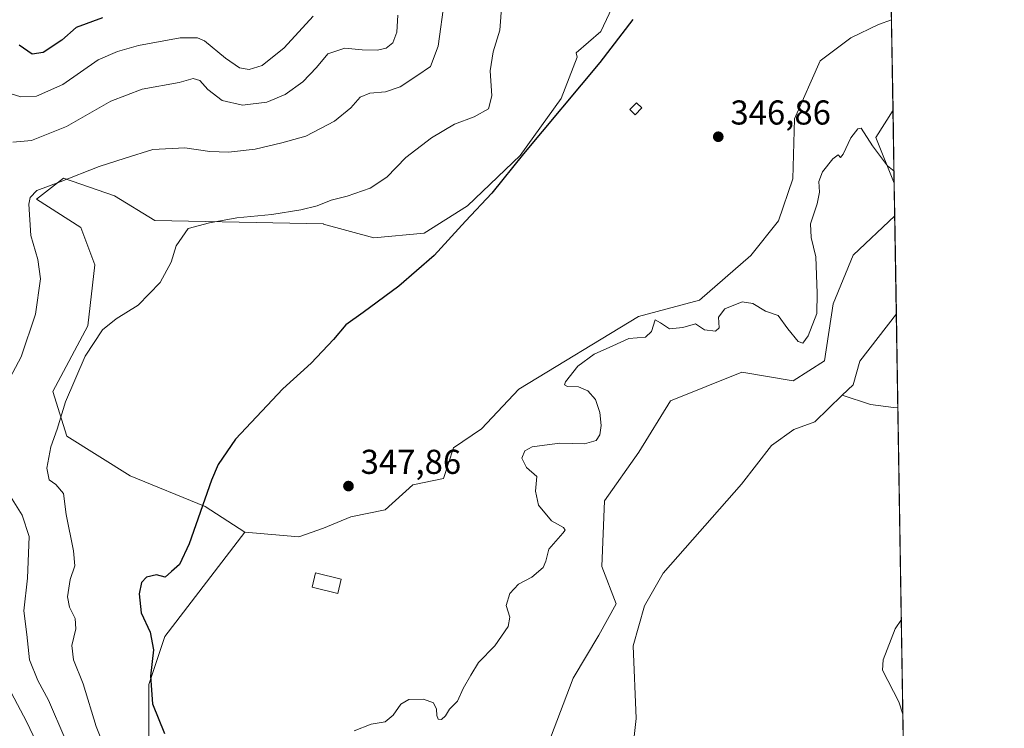
# Model space of a CAD drawing. Units: metres. Extents: x 611672 to 615159, y 4678430 to 4680798.
# Drawn here: x 614861 to 615146, y 4680276 to 4680482 of the extents above; entities that cross this region are included whole.
import ezdxf

# ---------------------------------------------------------------- set-up
doc = ezdxf.new("R2010")
doc.units = ezdxf.units.M
doc.header["$MEASUREMENT"] = 0
for name, color, linetype, lineweight in [('Arbolado forestal CxS', 92, 'Continuous', 0), ('Comarca CxS', 21, 'Continuous', 0), ('Comunidad Autónoma CxS', 142, 'Continuous', 0), ('Corriente natural lineal', 142, 'Continuous', 13), ('Cultivos herbáceos CxS', 92, 'Continuous', 0), ('Curva de nivel maestra', 30, 'Continuous', 30), ('Curva de nivel normal', 30, 'Continuous', 0), ('Edificación Cxs', 1, 'Continuous', 13), ('Edificación ligera Cxs', 1, 'Continuous', 0), ('Espacio natural protegido CxS', 121, 'Continuous', 0), ('Municipio CxS', 4, 'Continuous', 0), ('Pastizal CxS', 92, 'Continuous', 0), ('Provincia CxS', 1, 'Continuous', 0), ('Punto de cota en terreno', 7, 'Continuous', 0), ('Rótulo de punto de cota en terreno', 7, 'Continuous', 0), ('Suelo desnudo CxS', 253, 'Continuous', 0)]:
    doc.layers.add(name, color=color, linetype=linetype, lineweight=lineweight)
doc.styles.add('Style-Arial', font='txt')

# ---------------------------------------------------------------- blocks, each defined once
blk = doc.blocks.new('*U7')
at = {"layer": 'Cultivos herbáceos CxS', "color": 92, "linetype": 'Continuous', "lineweight": 0}
blk.add_polyline3d([(615080.5192999998, 4680423.5229, 346.4085000000051), (615072.5403000005, 4680413.4671, 346.3227000000043), (615057.5950999996, 4680400.553500001, 345.9284000000043), (615039.9323000005, 4680395.795700001, 346.2063000000053), (615005.2861000003, 4680374.726299999, 346.6977000000043), (614994.4172999999, 4680363.171499999, 346.9042999999947), (614986.2653000001, 4680357.7347, 347.1870000000054), (614983.3841000004, 4680348.820699999, 347.193299999999), (614974.4720999999, 4680347.015500001, 347.6524999999965), (614966.5207000002, 4680339.7271, 347.6610999999975), (614956.5818999996, 4680337.739499999, 347.7492999999959), (614948.6306999996, 4680334.4265, 347.9015000000072), (614941.4291000003, 4680331.906300001, 348.2302000000054), (614925.8043000001, 4680333.2665, 349.0338000000047), (614914.2555000001, 4680340.742699999, 350.2526999999973), (614892.5179000003, 4680349.5789, 352.7796999999992), (614874.1760999998, 4680361.134299999, 355.0051999999997), (614870.1003000002, 4680374.0481, 356.8390000000072), (614880.2903000005, 4680393.078500001, 356.2017999999953), (614882.3287000004, 4680410.750700001, 357.1542000000045), (614878.2528999997, 4680421.625499999, 358.366399999999), (614865.3448999999, 4680429.781500001, 360.3699999999953), (614873.1782999998, 4680435.883500001, 361.2155000000057), (614887.9949000003, 4680430.7623, 358.8325000000041), (614899.7169000005, 4680423.610300001, 356.5760000000009), (614948.6250999998, 4680422.641899999, 354.2844999999944), (614948.6321, 4680422.551100001, 354.2645000000048), (614963.2089000001, 4680418.5755, 352.7130999999936), (614977.7861000003, 4680419.9001, 351.631899999993), (614990.3753000004, 4680427.851299999, 350.9762999999948), (615005.6151000002, 4680442.428099999, 350.9750000000058), (615017.5418999996, 4680458.992900001, 350.8463999999949), (615022.1801000005, 4680470.919299999, 351.059699999998), (615021.8744999999, 4680472.2577, 351.1855000000069), (615029.0434999998, 4680478.3651, 350.9242999999988), (615037.8236999996, 4680497.146700001, 351.6349000000046), (615065.6338999998, 4680507.6655, 350.8073000000004), (615080.5784999998, 4680512.4233, 350.6120999999985), (615112.5739000002, 4680527.7621, 351.0224000000017), (615113.3263999998, 4680481.8203, 346.928899999999), (615109.5119000003, 4680480.400900001, 347.0127000000066), (615101.5038999999, 4680476.5363, 347.131899999993), (615092.6687000003, 4680469.909499999, 346.976800000004), (615085.2137000002, 4680453.0667, 346.4616999999998), (615084.6605000002, 4680435.671900001, 346.355899999995)], close=True, dxfattribs=at)
for points in [[(615111.4153000005, 4680598.493799999, 355.8843999999954), (615111.6239, 4680585.7555, 354.5715999999957), (615109.1113, 4680587.8671, 354.6425000000018), (615108.4326999999, 4680596.703299999, 355.7939000000042)], [(615113.7555000001, 4680455.625399999, 345.9061999999976), (615114.1024000002, 4680434.448000001, 344.9323000000004), (615108.8185000002, 4680447.6643, 345.4389999999985)]]:
    blk.add_3dface(points, dxfattribs=at)
blk = doc.blocks.new('5PATER')
at = {"layer": 'Punto de cota en terreno', "linetype": 'Continuous', "lineweight": 0}
h = blk.add_hatch(color=51, dxfattribs=at)
edge = h.paths.add_edge_path()
edge.add_ellipse((0, 0), major_axis=(-0.1095731443231308, -0.1110710700762829), ratio=0.9994222409660322, start_angle=0, end_angle=360)

msp = doc.modelspace()

# ---------------------------------------------------------------- linework, layer by layer
at = {"layer": 'Arbolado forestal CxS', "color": 92, "linetype": 'Continuous', "lineweight": 0}
for points in [[(615037.8236999996, 4680497.146700001, 351.6349000000046), (615029.0434999998, 4680478.3651, 350.9242999999988), (615021.8744999999, 4680472.2577, 351.1855000000069), (615022.1801000005, 4680470.919299999, 351.059699999998), (615017.5418999996, 4680458.992900001, 350.8463999999949), (615005.6151000002, 4680442.428099999, 350.9750000000058), (614990.3753000004, 4680427.851299999, 350.9762999999948), (614977.7861000003, 4680419.9001, 351.631899999993), (614963.2089000001, 4680418.5755, 352.7130999999936), (614948.6321, 4680422.551100001, 354.2645000000048), (614948.6250999998, 4680422.641899999, 354.2844999999944), (614899.7169000005, 4680423.610300001, 356.5760000000009), (614887.9949000003, 4680430.7623, 358.8325000000041), (614873.1782999998, 4680435.883500001, 361.2155000000057), (614865.3448999999, 4680429.781500001, 360.3699999999953), (614878.2528999997, 4680421.625499999, 358.366399999999), (614882.3287000004, 4680410.750700001, 357.1542000000045), (614880.2903000005, 4680393.078500001, 356.2017999999953), (614870.1003000002, 4680374.0481, 356.8390000000072), (614874.1760999998, 4680361.134299999, 355.0051999999997), (614892.5179000003, 4680349.5789, 352.7796999999992), (614914.2555000001, 4680340.742699999, 350.2526999999973), (614925.8043000001, 4680333.2665, 349.0338000000047), (614902.6209000006, 4680303.005100001, 349.5022999999928), (614897.9508999997, 4680289.087300001, 350.5157000000036), (614897.9508999997, 4680274.1303, 351.3411000000052)], [(615037.8236999996, 4680497.146700001, 351.6349000000046), (615029.0434999998, 4680478.3651, 350.9242999999988), (615021.8744999999, 4680472.2577, 351.1855000000069), (615022.1801000005, 4680470.919299999, 351.059699999998), (615017.5418999996, 4680458.992900001, 350.8463999999949), (615005.6151000002, 4680442.428099999, 350.9750000000058), (614990.3753000004, 4680427.851299999, 350.9762999999948), (614977.7861000003, 4680419.9001, 351.631899999993), (614963.2089000001, 4680418.5755, 352.7130999999936), (614948.6321, 4680422.551100001, 354.2645000000048), (614948.6250999998, 4680422.641899999, 354.2844999999944), (614899.7169000005, 4680423.610300001, 356.5760000000009), (614887.9949000003, 4680430.7623, 358.8325000000041), (614873.1782999998, 4680435.883500001, 361.2155000000057), (614865.3448999999, 4680429.781500001, 360.3699999999953), (614878.2528999997, 4680421.625499999, 358.366399999999), (614882.3287000004, 4680410.750700001, 357.1542000000045), (614880.2903000005, 4680393.078500001, 356.2017999999953), (614870.1003000002, 4680374.0481, 356.8390000000072), (614874.1760999998, 4680361.134299999, 355.0051999999997), (614892.5179000003, 4680349.5789, 352.7796999999992), (614914.2555000001, 4680340.742699999, 350.2526999999973), (614925.8043000001, 4680333.2665, 349.0338000000047)], [(614925.8043000001, 4680333.2665, 349.0338000000047), (614902.6209000006, 4680303.005100001, 349.5022999999928), (614897.9508999997, 4680289.087300001, 350.5157000000036), (614897.9508999997, 4680274.1303, 351.3411000000052), (614915.6133000003, 4680255.779100001, 349.1137000000017), (614920.3680999996, 4680244.904300001, 348.7770000000019), (614908.8201000001, 4680238.786499999, 354.1025999999983), (614904.0645000003, 4680248.3025, 353.9486000000034), (614902.7823000001, 4680249.1579, 354.2356), (614899.9885, 4680251.021700001, 355.0607000000018), (614895.2333000004, 4680248.9825, 357.920100000003), (614891.8365000002, 4680242.864700001, 361.2505999999994), (614897.7933, 4680236.505700001, 358.9738999999972), (614906.7821000004, 4680217.716700001, 353.7837), (614918.3296999997, 4680209.560500001, 350.1518000000069), (614921.7265, 4680189.169700001, 349.3083999999944), (614920.3671000004, 4680171.4979, 352.093200000003), (614930.2165000001, 4680138.5329, 350.7473999999929), (614937.6891000001, 4680107.947899999, 350.0620999999956), (614948.5887000002, 4680074.6633, 348.776199999993)]]:
    msp.add_polyline3d(points, dxfattribs=at)
at = {"layer": 'Comarca CxS', "color": 21, "linetype": 'Continuous', "lineweight": 0, "flags": 128}
msp.add_lwpolyline([(612597.3500907407, 4680757.911077289), (615108.1400008565, 4680798.449983187), (615116.9403048088, 4680261.189695586)], dxfattribs=at)
at = {"layer": 'Comunidad Autónoma CxS', "color": 142, "linetype": 'Continuous', "lineweight": 0, "flags": 128}
msp.add_lwpolyline([(611770.8125946163, 4678430.821806967), (611708.7100008288, 4678429.819983213), (611706.7903030695, 4678550.686804487), (611671.9700008292, 4680742.969983188), (612597.3500907407, 4680757.911077289), (615108.1400008565, 4680798.449983187), (615116.9403048088, 4680261.189695586), (615146.030000855, 4678485.269983212), (611852.3995403012, 4678432.137943451)], close=True, dxfattribs=at)
at = {"layer": 'Corriente natural lineal', "color": 142, "linetype": 'Continuous', "lineweight": 13}
for points in [[(615114.7237999998, 4680396.506800001, 344.8004999999976), (615104.1101000002, 4680382.8201, 345.2459999999992), (615102.2301000003, 4680376.0001, 345.2114000000001), (615099.0377000002, 4680372.9309, 345.1735999999946)], [(615099.0377000002, 4680372.9309, 345.1735999999946), (615091.0900999998, 4680365.290100001, 345.1922999999952), (615085.0100999996, 4680363.020099999, 344.9388999999938), (615078.4901000002, 4680358.360099999, 344.9309999999969), (615069.8501000004, 4680347.220100001, 344.8022000000055), (615047.0601000005, 4680321.420100001, 344.4807000000001), (615041.6501000002, 4680311.860099999, 344.3662999999942), (615038.4301000005, 4680300.270099999, 344.5293999999994), (615039.2801000001, 4680279.200099999, 344.6635999999999), (615037.5601000005, 4680263.450099999, 344.5592000000034)], [(615115.1656999999, 4680369.530900001, 344.3271999999997), (615115.1601, 4680369.530099999, 344.327099999995), (615113.9001000002, 4680369.360099999, 344.3107000000018), (615107.2600999996, 4680370.280099999, 344.7835999999952), (615099.0377000002, 4680372.9309, 345.1735999999946)]]:
    msp.add_polyline3d(points, dxfattribs=at)
at = {"layer": 'Cultivos herbáceos CxS', "color": 92, "linetype": 'Continuous', "lineweight": 0, "extrusion": (0.001453482368369559, -0.08872654309114003, 0.9960549623088581), "elevation": -414043.3552892606, "flags": 128}
msp.add_lwpolyline([(691694.2837071306, 4651433.20400069), (691694.2837071305, 4651387.074052324)], dxfattribs=at)
at = {"layer": 'Cultivos herbáceos CxS', "color": 92, "linetype": 'Continuous', "lineweight": 0, "extrusion": (-0.01992320356540947, -0.04625569781763053, 0.998730932923926), "elevation": -228407.3104022111, "flags": 128}
msp.add_lwpolyline([(-1286579.05578967, 4536251.133585209), (-1286580.440784632, 4536241.857101663), (-1286570.35972663, 4536231.796326377)], dxfattribs=at)
at = {"layer": 'Cultivos herbáceos CxS', "color": 92, "linetype": 'Continuous', "lineweight": 0, "extrusion": (0.0007523124337786537, -0.04592684151287503, 0.9989445226110674), "elevation": -214150.2448855872, "flags": 128}
msp.add_lwpolyline([(691689.9612318394, 4664840.252700881), (691689.9612318394, 4664819.05008096)], dxfattribs=at)
at = {"layer": 'Cultivos herbáceos CxS', "color": 92, "linetype": 'Continuous', "lineweight": 0}
for points in [[(615037.8236999996, 4680497.146700001, 351.6349000000046), (615029.0434999998, 4680478.3651, 350.9242999999988), (615021.8744999999, 4680472.2577, 351.1855000000069), (615022.1801000005, 4680470.919299999, 351.059699999998), (615017.5418999996, 4680458.992900001, 350.8463999999949), (615005.6151000002, 4680442.428099999, 350.9750000000058), (614990.3753000004, 4680427.851299999, 350.9762999999948), (614977.7861000003, 4680419.9001, 351.631899999993), (614963.2089000001, 4680418.5755, 352.7130999999936), (614948.6321, 4680422.551100001, 354.2645000000048), (614948.6250999998, 4680422.641899999, 354.2844999999944), (614899.7169000005, 4680423.610300001, 356.5760000000009), (614887.9949000003, 4680430.7623, 358.8325000000041), (614873.1782999998, 4680435.883500001, 361.2155000000057), (614865.3448999999, 4680429.781500001, 360.3699999999953), (614878.2528999997, 4680421.625499999, 358.366399999999), (614882.3287000004, 4680410.750700001, 357.1542000000045), (614880.2903000005, 4680393.078500001, 356.2017999999953), (614870.1003000002, 4680374.0481, 356.8390000000072), (614874.1760999998, 4680361.134299999, 355.0051999999997), (614892.5179000003, 4680349.5789, 352.7796999999992), (614914.2555000001, 4680340.742699999, 350.2526999999973), (614925.8043000001, 4680333.2665, 349.0338000000047)], [(614925.8043000001, 4680333.2665, 349.0338000000047), (614941.4291000003, 4680331.906300001, 348.2302000000054), (614948.6306999996, 4680334.4265, 347.9015000000072), (614956.5818999996, 4680337.739499999, 347.7492999999959), (614966.5207000002, 4680339.7271, 347.6610999999975), (614974.4720999999, 4680347.015500001, 347.6524999999965), (614983.3841000004, 4680348.820699999, 347.193299999999), (614986.2653000001, 4680357.7347, 347.1870000000054), (614994.4172999999, 4680363.171499999, 346.9042999999947), (615005.2861000003, 4680374.726299999, 346.6977000000043), (615039.9323000005, 4680395.795700001, 346.2063000000053), (615057.5950999996, 4680400.553500001, 345.9284000000043), (615072.5403000005, 4680413.4671, 346.3227000000043), (615080.5192999998, 4680423.5229, 346.4085000000051), (615084.6605000002, 4680435.671900001, 346.355899999995), (615085.2137000002, 4680453.0667, 346.4616999999998), (615092.6687000003, 4680469.909499999, 346.976800000004), (615101.5038999999, 4680476.5363, 347.131899999993), (615109.5119000003, 4680480.400900001, 347.0127000000066), (615113.3263999998, 4680481.8203, 346.928899999999)]]:
    msp.add_polyline3d(points, dxfattribs=at)
at = {"layer": 'Curva de nivel maestra', "color": 30, "linetype": 'Continuous', "lineweight": 30, "flags": 128}
for points, elevation in [([(614884.4800000006, 4680482.3301), (614876.8799999999, 4680479.590100001), (614872.7199999997, 4680475.860099999), (614867.3099999996, 4680472.3201), (614864.1200000001, 4680471.870100001), (614860.4000000004, 4680474.4801)], 375), ([(615038.2699999996, 4680481.850099999), (615028.75, 4680469.380100001), (615006.6200000001, 4680442.9001), (614997.4600000001, 4680431.5701), (614989.7999999998, 4680423.440099999), (614980.6600000003, 4680413.4801), (614970.4699999997, 4680404.540100001), (614960.1299999999, 4680396.970100001), (614955.0700000003, 4680393.4101), (614951.54, 4680389.1501), (614945.0700000003, 4680382.280099999), (614936.7999999998, 4680374.8201), (614923.1399999997, 4680360.1801), (614918.0199999996, 4680352.840100001), (614916.0899999999, 4680348.340100001), (614909.6600000003, 4680329.840100001), (614906.8799999999, 4680323.9101), (614904.54, 4680321.840100001), (614902.6600000003, 4680320.220100001), (614900.1900000004, 4680320.9301), (614897.2400000002, 4680320.190099999), (614895.8600000005, 4680318.640100001), (614895.1600000003, 4680315.420100001), (614895.7199999997, 4680309.9101), (614898.3399999999, 4680304.2401), (614899.2999999998, 4680299.140100001), (614898.4500000002, 4680291.5001), (614899.0599999996, 4680283.4801), (614902.5300000003, 4680274.9101)], 350)]:
    msp.add_lwpolyline(points, dxfattribs=dict(at, elevation=elevation))
at = {"layer": 'Curva de nivel normal', "color": 30, "linetype": 'Continuous', "lineweight": 0, "flags": 128}
for points, elevation in [([(614983.6500000004, 4680487.590100001), (614981.8399999999, 4680474.120100001), (614979.6200000001, 4680468.220100001), (614975.6399999997, 4680465.5601), (614970.8300000001, 4680462.370100001), (614966.5499999998, 4680460.9101), (614962, 4680460.4901), (614959.2400000002, 4680459.4101), (614956.5499999998, 4680456.300100001), (614951.7999999998, 4680452.380100001), (614943.4699999997, 4680448.0601), (614936.4900000002, 4680446.170100001), (614928.7999999998, 4680444.3201), (614921.0300000003, 4680443.460100001), (614915.6600000003, 4680443.610099999), (614908.3799999999, 4680444.720100001), (614899.1399999997, 4680444.200099999), (614891.1399999997, 4680441.720100001), (614883.5099999999, 4680439.280099999), (614872.2699999996, 4680434.8101), (614865.4900000002, 4680432.270099999), (614863.5700000003, 4680430.2401), (614863.1699999999, 4680428.350099999), (614863.7400000002, 4680419.290100001), (614865.75, 4680412.340100001), (614866.5499999998, 4680406.700099999), (614865.1299999999, 4680396.450099999), (614860.9800000006, 4680384.0701), (614856.8399999999, 4680376.450099999)], 360.0000000000001), ([(615000.3600000005, 4680486.4101), (614999.7699999996, 4680478.7501), (614997.7999999998, 4680472.4801), (614996.9500000002, 4680467.030099999), (614997.3899999997, 4680459.780099999), (614996.4299999997, 4680455.9801), (614992.3099999996, 4680453.700099999), (614986.5999999996, 4680451.520099999), (614979.9100000003, 4680447.5701), (614972.4600000001, 4680441.850099999), (614966.9900000002, 4680436.210100001), (614962.1299999999, 4680432.940099999), (614955.4699999997, 4680430.630100001), (614950.7999999998, 4680429.470100001), (614946.7999999998, 4680427.850099999), (614942.0099999999, 4680426.670100001), (614933.6399999997, 4680425.360099999), (614923.4600000001, 4680424.4301), (614915.5999999996, 4680422.890100001), (614909.3600000005, 4680421.300100001), (614905.8799999999, 4680416.300100001), (614904.4299999997, 4680411.5701), (614901.2000000002, 4680405.640100001), (614894.8200000003, 4680399.020099999), (614888.4699999997, 4680395.090100001), (614884.4800000006, 4680391.9001), (614879.4800000006, 4680384.280099999), (614873.7699999996, 4680371.0601), (614871.4100000003, 4680363.090100001), (614869.5599999996, 4680357.9801), (614868.3700000001, 4680351.800100001), (614869.0800000001, 4680348.420100001), (614870.9800000006, 4680347.090100001), (614873.2000000002, 4680344.440099999), (614874.0099999999, 4680338.360099999), (614876.1399999997, 4680327.800100001), (614876.4600000001, 4680323.5101), (614875.1900000004, 4680319.5701), (614874.3499999996, 4680314.550100001), (614874.9500000002, 4680311.470100001), (614876.5999999996, 4680308.220100001), (614876.75, 4680305.2401), (614875.6799999997, 4680300.370100001), (614876.0800000001, 4680296.2401), (614878.9299999997, 4680289.300100001), (614882.7000000002, 4680276.960100001), (614886.1399999997, 4680268.2401)], 355), ([(614856.7800000003, 4680460.7401), (614860.8799999999, 4680459.450099999), (614865.3799999999, 4680459.620100001), (614873.0599999996, 4680463.0801), (614883.29, 4680470.220100001), (614888.8399999999, 4680472.5801), (614895, 4680474.370100001), (614907.0099999999, 4680476.5801), (614912.1200000001, 4680476.5601), (614914.0700000003, 4680475.700099999), (614920.1699999999, 4680470.6501), (614924.2400000002, 4680467.9001), (614927.0099999999, 4680467.420100001), (614930.8399999999, 4680468.5601), (614937.1799999997, 4680473.6501), (614945.5899999999, 4680482.8201)], 370.0000000000001), ([(614970.1200000001, 4680483.1801), (614969.8300000001, 4680478.210100001), (614968.6799999997, 4680475.1501), (614966.7999999998, 4680473.610099999), (614964.3099999996, 4680473.030099999), (614959.8399999999, 4680473.110099999), (614954.7800000003, 4680473.530099999), (614949.8600000005, 4680471.950099999), (614946.5800000001, 4680467.960100001), (614942.5800000001, 4680463.800100001), (614937.54, 4680460.1801), (614932.1699999999, 4680457.9301), (614925.1500000004, 4680457.030099999), (614919.2400000002, 4680458.440099999), (614915.0899999999, 4680461.610099999), (614912.79, 4680464.1601), (614910.79, 4680464.7601), (614906.7199999997, 4680463.640100001), (614896.0499999998, 4680461.670100001), (614886.9500000002, 4680458.2401), (614874.0999999996, 4680450.870100001), (614863.9000000004, 4680446.780099999), (614858.4800000006, 4680446.360099999)], 365.0000000000001), ([(615114.0460999999, 4680437.8861), (615112.1399999997, 4680439.460100001), (615107.8300000001, 4680445.220100001), (615104.5599999996, 4680450.360099999), (615103.5599999996, 4680450.170100001), (615101.4900000002, 4680447.600099999), (615099.2999999998, 4680442.860099999), (615098.5099999999, 4680441.920100001), (615097.8200000003, 4680442.6501), (615096.3099999996, 4680441.4901), (615093.3300000001, 4680437.670100001), (615092.2400000002, 4680434.890100001), (615092.4199999999, 4680431.870100001), (615091.7599999999, 4680428.450099999), (615089.8399999999, 4680422.630100001), (615090.0199999996, 4680418.710100001), (615091.3499999996, 4680413.120100001), (615091.7800000003, 4680402.5601), (615091.6900000004, 4680396.630100001), (615089.1799999997, 4680390.1601), (615087.5599999996, 4680388.050100001), (615086.2199999997, 4680388.550100001), (615083.2999999998, 4680392.2401), (615080.5, 4680396.0701), (615076.79, 4680397.280099999), (615073.1200000001, 4680399.530099999), (615070, 4680400.0601), (615064.9900000002, 4680398.020099999), (615063.2000000002, 4680395.5701), (615063.3200000003, 4680392.4901), (615062.25, 4680391.5101), (615059.1200000001, 4680391.880100001), (615056.4600000001, 4680393.610099999), (615052.7800000003, 4680392.5601), (615048.9800000006, 4680392.2501), (615046.3600000005, 4680393.9101), (615044.8300000001, 4680394.800100001), (615043.7000000002, 4680391.420100001), (615041.9400000004, 4680389.790100001), (615037.1299999999, 4680389.440099999), (615032.4699999997, 4680387.2401), (615027.0599999996, 4680384.860099999), (615022.3399999999, 4680381.420100001), (615018.8200000003, 4680376.8101), (615018.5099999999, 4680375.9901), (615019.3200000003, 4680375.4801), (615022.5599999996, 4680375.360099999), (615025.2999999998, 4680374.200099999), (615027.4800000006, 4680371.670100001), (615028.7599999999, 4680367.970100001), (615029.1399999997, 4680364.140100001), (615028.7400000002, 4680361.450099999), (615027.6799999997, 4680359.880100001), (615024.2800000003, 4680358.850099999), (615017.1900000004, 4680359.020099999), (615012.7100000001, 4680358.450099999), (615009.1299999999, 4680358.0001), (615006.9500000002, 4680356.800100001), (615006.0800000001, 4680354.670100001), (615007.5, 4680352.050100001), (615010.4400000004, 4680349.380100001), (615010.1200000001, 4680345.100099999), (615011, 4680341.100099999), (615014.6900000004, 4680336.5601), (615018.1799999997, 4680334.640100001), (615018.6699999999, 4680333.850099999), (615018.0199999996, 4680333.0001), (615013.9199999999, 4680328.3201), (615013.1299999999, 4680324.8301), (615012.2800000003, 4680323.0101), (615009.0599999996, 4680320.2501), (615005.1500000004, 4680318.200099999), (615002.6299999999, 4680315.4901), (615001.54, 4680311.9901), (615002.6799999997, 4680308.620100001), (615002.1299999999, 4680305.9101), (614998.25, 4680300.280099999), (614993.54, 4680295.450099999), (614991.3200000003, 4680291.800100001), (614989.0999999996, 4680287.9101), (614987.4699999997, 4680284.2401), (614985.1699999999, 4680281.9101), (614983.9600000001, 4680280.040100001), (614982.8399999999, 4680278.940099999), (614981.9000000004, 4680279.040100001), (614981.4900000002, 4680280.0801), (614981.4000000004, 4680281.9101), (614980.4600000001, 4680283.780099999), (614977.6200000001, 4680284.880100001), (614973.4000000004, 4680284.720100001), (614971.0599999996, 4680283.390100001), (614968.8600000005, 4680280.2401), (614966.4699999997, 4680278.2401), (614962.4699999997, 4680277.5801), (614957.4699999997, 4680275.700099999)], 345.0000000000001), ([(614857.8600000005, 4680343.620100001), (614861.2300000006, 4680338.200099999), (614863.29, 4680332.0101), (614862.75, 4680319.9101), (614861.7400000002, 4680310.4801), (614862.6200000001, 4680303.590100001), (614863.3399999999, 4680296.2401), (614865.7599999999, 4680290.2401), (614868.8700000001, 4680284.5801), (614873.5999999996, 4680273.540100001)], 360.0000000000001), ([(615116.6244000001, 4680280.479599999), (615115.4900000002, 4680284.100099999), (615110.7400000002, 4680293.2601), (615110.8799999999, 4680296.2401), (615114.4000000004, 4680305.2401), (615116.1744999997, 4680307.947799999)], 345), ([(614856.3200000003, 4680290.040100001), (614862.4800000006, 4680278.4001), (614871.2999999998, 4680259.920100001)], 365.0000000000001)]:
    msp.add_lwpolyline(points, dxfattribs=dict(at, elevation=elevation))
at = {"layer": 'Edificación Cxs', "color": 1, "linetype": 'Continuous', "lineweight": 13}
msp.add_polyline3d([(614953.7600999996, 4680319.600099999, 347.4521999999997), (614952.7401000002, 4680315.450099999, 347.4140000000043), (614945.2801000001, 4680317.300100001, 347.5192999999999), (614946.3000999996, 4680321.440099999, 347.3678000000073), (614953.7600999996, 4680319.600099999, 347.4521999999997)], dxfattribs=at)
msp.add_3dface([(614953.7600999996, 4680319.600099999, 347.5192999999999), (614952.7401000002, 4680315.450099999, 347.5192999999999), (614945.2801000001, 4680317.300100001, 347.5192999999999), (614946.3000999996, 4680321.440099999, 347.5192999999999)], dxfattribs=at)
at = {"layer": 'Edificación ligera Cxs', "color": 1, "linetype": 'Continuous', "lineweight": 0}
msp.add_polyline3d([(615040.9200999998, 4680456.2401, 348.7845999999991), (615038.9600999998, 4680454.270099999, 348.7678000000014), (615037.4600999998, 4680455.780099999, 348.8948999999994), (615039.4101, 4680457.7301, 348.9048000000039), (615040.9200999998, 4680456.2401, 348.7845999999991)], dxfattribs=at)
msp.add_3dface([(615040.9200999998, 4680456.2401, 348.9048000000039), (615038.9600999998, 4680454.270099999, 348.9048000000039), (615037.4600999998, 4680455.780099999, 348.9048000000039), (615039.4101, 4680457.7301, 348.9048000000039)], dxfattribs=at)
at = {"layer": 'Espacio natural protegido CxS', "color": 121, "linetype": 'Continuous', "lineweight": 0, "flags": 128}
msp.add_lwpolyline([(615146.030000855, 4678485.269983212), (611852.3995403012, 4678432.137943451), (611823.338, 4678451.107999999), (611807.8179999989, 4678462.147), (611801.931, 4678468.280999999), (611754.0070000003, 4678518.216000001), (611753.4370000004, 4678518.810000001), (611706.7903030695, 4678550.686804487), (611671.9700008292, 4680742.969983188), (612597.3500907407, 4680757.911077289), (615108.1400008565, 4680798.449983187), (615116.9403048088, 4680261.189695586)], close=True, dxfattribs=at)
at = {"layer": 'Municipio CxS', "color": 4, "linetype": 'Continuous', "lineweight": 0, "flags": 128}
msp.add_lwpolyline([(612597.3500907407, 4680757.911077289), (615108.1400008565, 4680798.449983187), (615116.9403048088, 4680261.189695586)], dxfattribs=at)
at = {"layer": 'Pastizal CxS', "color": 92, "linetype": 'Continuous', "lineweight": 0, "extrusion": (4.51608838869081e-05, -0.002757216299501193, 0.999996197852158), "elevation": -12532.28722304123, "flags": 128}
msp.add_lwpolyline([(615114.2413976314, 4680408.206404483), (615114.7076011756, 4680379.743296292)], dxfattribs=at)
at = {"layer": 'Pastizal CxS', "color": 92, "linetype": 'Continuous', "lineweight": 0, "extrusion": (0.0002872931534857023, -0.01753788499460275, 0.9998461581926292), "elevation": -81562.78996137498, "flags": 128}
msp.add_lwpolyline([(691692.8487035802, 4668981.282628429), (691692.8487035802, 4668954.29895801)], dxfattribs=at)
at = {"layer": 'Pastizal CxS', "color": 92, "linetype": 'Continuous', "lineweight": 0, "extrusion": (-7.759595833491777e-05, 0.004737243120185745, 0.999988776190257), "elevation": 22468.64124475119, "flags": 128}
msp.add_lwpolyline([(615115.1905668121, 4680315.608365211), (615116.7247012447, 4680221.950314292)], dxfattribs=at)
at = {"layer": 'Pastizal CxS', "color": 92, "linetype": 'Continuous', "lineweight": 0}
for points in [[(615014.4030999999, 4680273.5891, 344.1410999999935), (615021.0283000004, 4680290.9815, 344.2019), (615028.4820999998, 4680303.4045, 344.2363999999943), (615033.4523, 4680312.5145, 344.023199999996), (615029.3113000002, 4680323.281500001, 344.1266000000033), (615030.1394999997, 4680342.3299, 343.9131000000052), (615040.0777000004, 4680356.408700001, 344.0529999999999), (615049.1889000004, 4680371.3167, 343.9545999999973), (615069.8936999999, 4680379.598300001, 344.0604000000022), (615084.8016999997, 4680377.1143, 344.3430999999982), (615093.9118999997, 4680382.9111, 344.6533999999957), (615096.3969000002, 4680399.4759, 344.6260000000038), (615102.1939000003, 4680413.5547, 344.6385000000009), (615114.2576000001, 4680424.969799999, 344.8790000000009), (615116.6997999996, 4680275.8739, 344.7709999999934)], [(615114.2576000001, 4680424.969799999, 344.8790000000009), (615102.1939000003, 4680413.5547, 344.6385000000009), (615096.3969000002, 4680399.4759, 344.6260000000038), (615093.9118999997, 4680382.9111, 344.6533999999957), (615084.8016999997, 4680377.1143, 344.3430999999982), (615069.8936999999, 4680379.598300001, 344.0604000000022), (615049.1889000004, 4680371.3167, 343.9545999999973), (615040.0777000004, 4680356.408700001, 344.0529999999999), (615030.1394999997, 4680342.3299, 343.9131000000052), (615029.3113000002, 4680323.281500001, 344.1266000000033), (615033.4523, 4680312.5145, 344.023199999996), (615028.4820999998, 4680303.4045, 344.2363999999943), (615021.0283000004, 4680290.9815, 344.2019), (615014.4030999999, 4680273.5891, 344.1410999999935)]]:
    msp.add_polyline3d(points, dxfattribs=at)
at = {"layer": 'Provincia CxS', "color": 1, "linetype": 'Continuous', "lineweight": 0, "flags": 128}
msp.add_lwpolyline([(611770.8125946163, 4678430.821806967), (611708.7100008288, 4678429.819983213), (611706.7903030695, 4678550.686804487), (611671.9700008292, 4680742.969983188), (612597.3500907407, 4680757.911077289), (615108.1400008565, 4680798.449983187), (615116.9403048088, 4680261.189695586), (615146.030000855, 4678485.269983212), (611852.3995403012, 4678432.137943451)], close=True, dxfattribs=at)
at = {"layer": 'Suelo desnudo CxS', "color": 253, "linetype": 'Continuous', "lineweight": 0, "extrusion": (0.0006387412140020865, -0.0390017767185841, 0.9992389371028609), "elevation": -181807.5437925928, "flags": 128}
msp.add_lwpolyline([(691673.919214549, 4666241.292660703), (691673.919214549, 4666215.074294195)], dxfattribs=at)
at = {"layer": 'Suelo desnudo CxS', "color": 253, "linetype": 'Continuous', "lineweight": 0, "extrusion": (-0.01992320356540947, -0.04625569781763053, 0.998730932923926), "elevation": -228407.3104022111, "flags": 128}
msp.add_lwpolyline([(-1286579.05578967, 4536251.133585209), (-1286580.440784632, 4536241.857101663), (-1286570.35972663, 4536231.796326377)], dxfattribs=at)
at = {"layer": 'Suelo desnudo CxS', "color": 253, "linetype": 'Continuous', "lineweight": 0, "extrusion": (9.211354228595784e-05, -0.005621832442007332, 0.9999841931326162), "elevation": -25911.0310358813, "flags": 128}
msp.add_lwpolyline([(615114.0679168876, 4680362.742541767), (615114.2232217963, 4680353.264191982)], dxfattribs=at)
at = {"layer": 'Suelo desnudo CxS', "color": 253, "linetype": 'Continuous', "lineweight": 0}
for points in [[(614897.9508999997, 4680274.1303, 351.3411000000052), (614897.9508999997, 4680289.087300001, 350.5157000000036), (614902.6209000006, 4680303.005100001, 349.5022999999928), (614925.8043000001, 4680333.2665, 349.0338000000047), (614941.4291000003, 4680331.906300001, 348.2302000000054), (614948.6306999996, 4680334.4265, 347.9015000000072), (614956.5818999996, 4680337.739499999, 347.7492999999959), (614966.5207000002, 4680339.7271, 347.6610999999975), (614974.4720999999, 4680347.015500001, 347.6524999999965), (614983.3841000004, 4680348.820699999, 347.193299999999), (614986.2653000001, 4680357.7347, 347.1870000000054), (614994.4172999999, 4680363.171499999, 346.9042999999947), (615005.2861000003, 4680374.726299999, 346.6977000000043), (615039.9323000005, 4680395.795700001, 346.2063000000053), (615057.5950999996, 4680400.553500001, 345.9284000000043), (615072.5403000005, 4680413.4671, 346.3227000000043), (615080.5192999998, 4680423.5229, 346.4085000000051), (615084.6605000002, 4680435.671900001, 346.355899999995), (615085.2137000002, 4680453.0667, 346.4616999999998), (615092.6687000003, 4680469.909499999, 346.976800000004), (615101.5038999999, 4680476.5363, 347.131899999993), (615109.5119000003, 4680480.400900001, 347.0127000000066), (615113.3263999998, 4680481.8203, 346.928899999999), (615113.7555000001, 4680455.625399999, 345.9061999999976), (615108.8185000002, 4680447.6643, 345.4389999999985), (615114.1024000002, 4680434.448000001, 344.9323000000004), (615114.2576000001, 4680424.969799999, 344.8790000000009), (615102.1939000003, 4680413.5547, 344.6385000000009), (615096.3969000002, 4680399.4759, 344.6260000000038), (615093.9118999997, 4680382.9111, 344.6533999999957), (615084.8016999997, 4680377.1143, 344.3430999999982), (615069.8936999999, 4680379.598300001, 344.0604000000022), (615049.1889000004, 4680371.3167, 343.9545999999973), (615040.0777000004, 4680356.408700001, 344.0529999999999), (615030.1394999997, 4680342.3299, 343.9131000000052), (615029.3113000002, 4680323.281500001, 344.1266000000033), (615033.4523, 4680312.5145, 344.023199999996), (615028.4820999998, 4680303.4045, 344.2363999999943), (615021.0283000004, 4680290.9815, 344.2019), (615014.4030999999, 4680273.5891, 344.1410999999935)], [(614925.8043000001, 4680333.2665, 349.0338000000047), (614941.4291000003, 4680331.906300001, 348.2302000000054), (614948.6306999996, 4680334.4265, 347.9015000000072), (614956.5818999996, 4680337.739499999, 347.7492999999959), (614966.5207000002, 4680339.7271, 347.6610999999975), (614974.4720999999, 4680347.015500001, 347.6524999999965), (614983.3841000004, 4680348.820699999, 347.193299999999), (614986.2653000001, 4680357.7347, 347.1870000000054), (614994.4172999999, 4680363.171499999, 346.9042999999947), (615005.2861000003, 4680374.726299999, 346.6977000000043), (615039.9323000005, 4680395.795700001, 346.2063000000053), (615057.5950999996, 4680400.553500001, 345.9284000000043), (615072.5403000005, 4680413.4671, 346.3227000000043), (615080.5192999998, 4680423.5229, 346.4085000000051), (615084.6605000002, 4680435.671900001, 346.355899999995), (615085.2137000002, 4680453.0667, 346.4616999999998), (615092.6687000003, 4680469.909499999, 346.976800000004), (615101.5038999999, 4680476.5363, 347.131899999993), (615109.5119000003, 4680480.400900001, 347.0127000000066), (615113.3263999998, 4680481.8203, 346.928899999999)], [(615114.2576000001, 4680424.969799999, 344.8790000000009), (615102.1939000003, 4680413.5547, 344.6385000000009), (615096.3969000002, 4680399.4759, 344.6260000000038), (615093.9118999997, 4680382.9111, 344.6533999999957), (615084.8016999997, 4680377.1143, 344.3430999999982), (615069.8936999999, 4680379.598300001, 344.0604000000022), (615049.1889000004, 4680371.3167, 343.9545999999973), (615040.0777000004, 4680356.408700001, 344.0529999999999), (615030.1394999997, 4680342.3299, 343.9131000000052), (615029.3113000002, 4680323.281500001, 344.1266000000033), (615033.4523, 4680312.5145, 344.023199999996), (615028.4820999998, 4680303.4045, 344.2363999999943), (615021.0283000004, 4680290.9815, 344.2019), (615014.4030999999, 4680273.5891, 344.1410999999935)], [(614925.8043000001, 4680333.2665, 349.0338000000047), (614902.6209000006, 4680303.005100001, 349.5022999999928), (614897.9508999997, 4680289.087300001, 350.5157000000036), (614897.9508999997, 4680274.1303, 351.3411000000052), (614915.6133000003, 4680255.779100001, 349.1137000000017), (614920.3680999996, 4680244.904300001, 348.7770000000019), (614908.8201000001, 4680238.786499999, 354.1025999999983), (614904.0645000003, 4680248.3025, 353.9486000000034), (614902.7823000001, 4680249.1579, 354.2356), (614899.9885, 4680251.021700001, 355.0607000000018), (614895.2333000004, 4680248.9825, 357.920100000003), (614891.8365000002, 4680242.864700001, 361.2505999999994), (614897.7933, 4680236.505700001, 358.9738999999972), (614906.7821000004, 4680217.716700001, 353.7837), (614918.3296999997, 4680209.560500001, 350.1518000000069), (614921.7265, 4680189.169700001, 349.3083999999944), (614920.3671000004, 4680171.4979, 352.093200000003), (614930.2165000001, 4680138.5329, 350.7473999999929), (614937.6891000001, 4680107.947899999, 350.0620999999956), (614948.5887000002, 4680074.6633, 348.776199999993)]]:
    msp.add_polyline3d(points, dxfattribs=at)

# ---------------------------------------------------------------- block references
at = {"layer": 'Cultivos herbáceos CxS', "color": 92, "linetype": 'Continuous', "lineweight": 0}
msp.add_blockref('*U7', (0, 0), dxfattribs=at)
at = {"layer": 'Punto de cota en terreno', "color": 7, "linetype": 'Continuous', "lineweight": 0, "xscale": 10, "yscale": 10, "zscale": 10}
for p in [(615063.0800000001, 4680447.890000001, 346.8600000000006), (614955.8499999996, 4680346.619999999, 347.8600000000006)]:
    msp.add_blockref('5PATER', p, dxfattribs=at)

# ---------------------------------------------------------------- texts
at = {"layer": 'Rótulo de punto de cota en terreno', "color": 7, "linetype": 'Continuous', "lineweight": 0, "style": 'Style-Arial'}
for s, p in [('346,86', (615066.6078000005, 4680451.4178)), ('347,86', (614959.3777999999, 4680350.147800001))]:
    msp.add_text(s, height=7.000000000000002, dxfattribs=at).set_placement(p)

doc.saveas('drawing.dxf')
